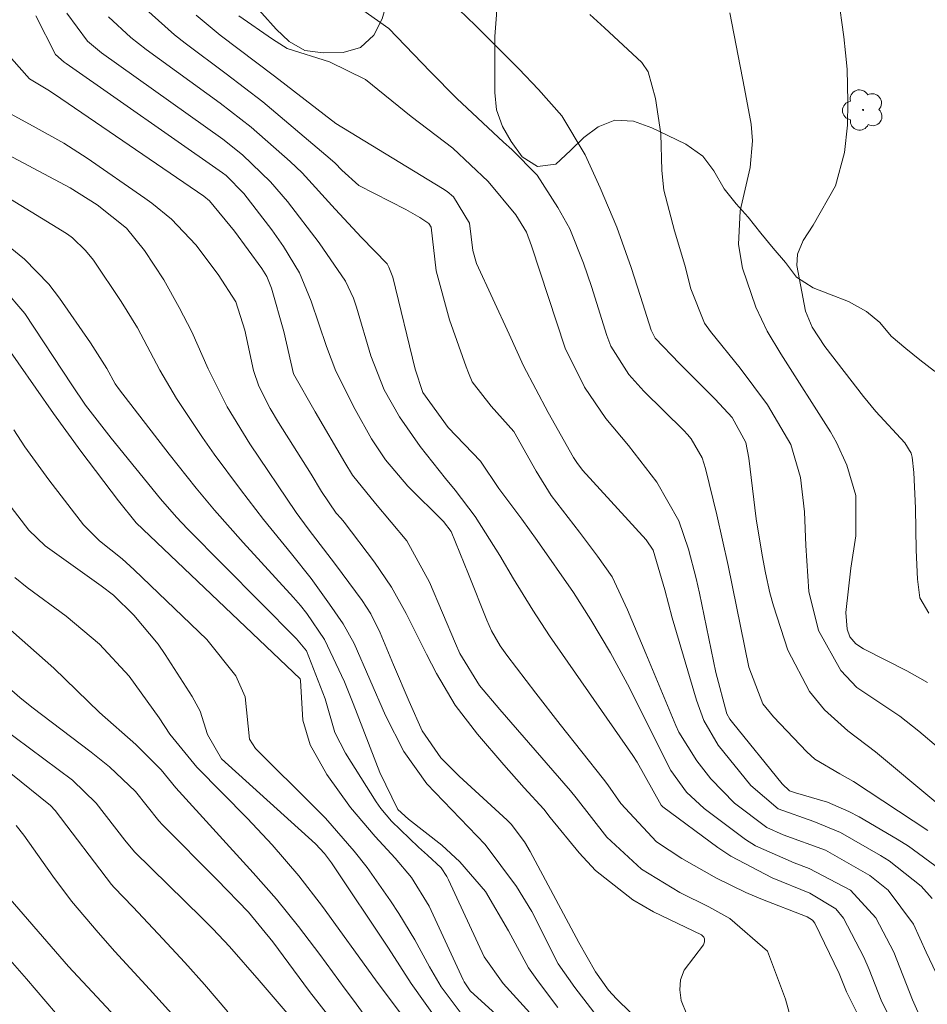
# Model space of a CAD drawing. Units: metres. Extents: x 287942 to 288457, y 1662155 to 1662720.
# Drawn here: x 288342 to 288394, y 1662233 to 1662289 of the extents above; entities that cross this region are included whole.
import ezdxf

# ---------------------------------------------------------------- set-up
doc = ezdxf.new("R2010")
doc.units = ezdxf.units.M
doc.header["$MEASUREMENT"] = 0
for name, color, linetype, lineweight, true_color in [('Arvores_Isoladas', 7, 'Continuous', 18, 0x00ff33), ('Curvas_Intermediarias', 7, 'Continuous', 9, 0x783c14), ('Curvas_Mestras', 7, 'Continuous', 20, 0x783c14), ('Vegetacao', 7, 'Orla8', 9, 0x00ff33)]:
    doc.layers.add(name, color=color, linetype=linetype, lineweight=lineweight, true_color=true_color)
doc.styles.get("Standard").update_dxf_attribs({"font": 'arial.ttf'})
doc.linetypes.add('Orla8', pattern='A,6,-0.5,["V",Standard,S=1,R=0,X=-0.5,Y=-1],-0.5,6,-0.5,["V",Standard,S=1,R=0,X=-0.5,Y=-1],-0.5', length=14)

# ---------------------------------------------------------------- blocks, each defined once
blk = doc.blocks.new('Arvore')
at = {"layer": 'Arvores_Isoladas'}
blk.add_lwpolyline([(-0.718, 0.493, 0.872324), (-0.722, -0.551, 0.862983), (0.284, -0.827, 0.900105), (0.89, 0.029, 0.863155), (0.262, 0.861, 0.882486)], format="xyb", close=True, dxfattribs=at)
blk.add_circle((0, 0), 0.0286, dxfattribs=at)

msp = doc.modelspace()

# ---------------------------------------------------------------- linework, layer by layer
at = {"layer": 'Curvas_Intermediarias', "flags": 128}
for points, elevation in [([(288393.672, 1662255.406), (288393.175, 1662256.287), (288393.031, 1662257.346), (288392.967, 1662258.978), (288392.915, 1662261.362), (288392.836, 1662263.398), (288392.738, 1662264.272), (288392.674, 1662264.491), (288392.309, 1662265.082), (288390.668, 1662266.858), (288389.975, 1662267.702), (288387.773, 1662270.549), (288387.053, 1662271.646), (288386.688, 1662272.551), (288386.181, 1662275.145), (288386.217, 1662275.784), (288386.549, 1662276.571), (288387.118, 1662277.43), (288388.375, 1662279.66), (288388.883, 1662281.559), (288389.055, 1662283.119), (288389.082, 1662284.445), (288389.034, 1662286.293), (288388.954, 1662287.214), (288388.848, 1662288.133), (288388.525, 1662290.455)], 206), ([(288394.823, 1662233.428), (288393.522, 1662236.173), (288392.804, 1662237.753), (288391.375, 1662239.68), (288390.326, 1662240.51), (288387.816, 1662241.952), (288385.409, 1662242.82), (288384.485, 1662243.249), (288382.654, 1662244.631), (288381.306, 1662246.012), (288380.504, 1662247.024), (288379.496, 1662248.655), (288379.32, 1662249.035), (288377.624, 1662253.128), (288376.573, 1662255.605), (288375.701, 1662257.47), (288374.882, 1662258.651), (288373.856, 1662260.015), (288372.251, 1662262.091), (288371.395, 1662263.48), (288370.134, 1662265.718), (288368.831, 1662267.16), (288367.764, 1662268.546), (288367.545, 1662269.046), (288367.418, 1662269.389), (288366.47, 1662272.059), (288365.715, 1662274.837), (288365.436, 1662277.318), (288365.3, 1662277.53), (288364.797, 1662277.872), (288364.001, 1662278.328), (288361.326, 1662279.684), (288360.366, 1662280.554), (288359.981, 1662280.952), (288359.707, 1662281.199), (288355.879, 1662284.437), (288353.801, 1662286.021), (288351.47, 1662287.77), (288350.865, 1662288.244), (288349.049, 1662289.87)], 199), ([(288393.627, 1662243.067), (288389.405, 1662245.846), (288388.629, 1662246.284), (288387.2, 1662247.129), (288386.752, 1662247.538), (288384.856, 1662249.521), (288384.258, 1662250.265), (288383.472, 1662252.336), (288382.294, 1662258.121), (288381.637, 1662260.999), (288381.007, 1662263.623), (288380.815, 1662264.224), (288380.185, 1662265.315), (288379.982, 1662265.556), (288379.765, 1662265.787), (288377.504, 1662268.007), (288376.657, 1662268.954), (288375.633, 1662270.565), (288375.409, 1662271.167), (288374.524, 1662273.955), (288374.078, 1662275.283), (288373.307, 1662277.23), (288372.626, 1662278.447), (288371.454, 1662280.265), (288370.009, 1662281.724), (288369.533, 1662282.151), (288366.886, 1662284.634), (288365.379, 1662286.163), (288363.04, 1662288.603), (288361.243, 1662289.867)], 202), ([(288394.073, 1662244.675), (288390.646, 1662247.544), (288389.081, 1662248.738), (288387.755, 1662249.919), (288386.911, 1662250.966), (288385.675, 1662253.317), (288384.859, 1662255.835), (288384.65, 1662256.557), (288384.41, 1662257.691), (288384.227, 1662258.707), (288383.887, 1662260.762), (288383.458, 1662264.205), (288383.292, 1662265.092), (288382.514, 1662266.509), (288381.543, 1662267.559), (288379.52, 1662269.587), (288378.147, 1662271.012), (288377.911, 1662271.472), (288377.319, 1662273.384), (288376.783, 1662275.035), (288375.97, 1662277.319), (288375.029, 1662279.554), (288374.17, 1662281.43), (288372.848, 1662283.648), (288371.524, 1662285.136), (288370.411, 1662286.309), (288367.941, 1662288.769), (288366.523, 1662290.137)], 203), ([(288390.156, 1662231.599), (288388.998, 1662233.921), (288388.589, 1662234.951), (288387.209, 1662237.815), (288387.073, 1662237.985), (288386.769, 1662238.174), (288384.145, 1662239.202), (288383.291, 1662239.558), (288381.625, 1662240.36), (288379.661, 1662241.481), (288378.224, 1662242.427), (288376.19, 1662244.612), (288375.466, 1662245.657), (288375.211, 1662245.996), (288372.749, 1662249.094), (288371.37, 1662250.866), (288369.728, 1662253.026), (288369.353, 1662253.561), (288368.867, 1662254.413), (288368.591, 1662255.005), (288367.552, 1662257.622), (288366.566, 1662260.055), (288366.126, 1662260.619), (288364.101, 1662262.611), (288362.842, 1662264.11), (288362.043, 1662265.299), (288361.117, 1662266.975), (288360.029, 1662269.141), (288359.492, 1662270.556), (288358.631, 1662273.123), (288357.953, 1662274.725), (288357.06, 1662276.222), (288356.382, 1662277.167), (288354.794, 1662279.235), (288353.803, 1662280.257), (288353.6, 1662280.409), (288344.711, 1662286.605), (288344.604, 1662286.682), (288344.119, 1662287.119), (288343.004, 1662289.319)], 196), ([(288391.747, 1662231.875), (288390.969, 1662233.447), (288390.289, 1662235.188), (288389.995, 1662235.885), (288388.842, 1662238.093), (288388.397, 1662238.634), (288386.927, 1662239.52), (288384.785, 1662240.378), (288382.444, 1662241.613), (288381.712, 1662242.111), (288378.59, 1662244.411), (288378.488, 1662244.511), (288377.123, 1662246.951), (288376.877, 1662247.327), (288372.144, 1662254.131), (288371.198, 1662255.582), (288370.107, 1662257.362), (288369.335, 1662258.686), (288367.927, 1662260.89), (288366.801, 1662262.391), (288366.249, 1662263.052), (288364.802, 1662264.874), (288363.634, 1662266.56), (288362.765, 1662268.09), (288362.002, 1662270.017), (288361.189, 1662272.787), (288361.022, 1662273.288), (288360.579, 1662274.247), (288359.082, 1662276.426), (288357.285, 1662278.787), (288356.308, 1662279.903), (288354.726, 1662281.436), (288353.619, 1662282.313), (288346.73, 1662287.216), (288345.93, 1662287.885), (288344.765, 1662289.467)], 197), ([(288393.211, 1662232.439), (288392.754, 1662233.465), (288391.693, 1662236.171), (288390.679, 1662238.118), (288389.228, 1662239.68), (288386.891, 1662240.925), (288386.036, 1662241.232), (288383.842, 1662242.203), (288383.271, 1662242.557), (288380.92, 1662244.313), (288379.931, 1662245.244), (288379.042, 1662246.487), (288378.229, 1662248.085), (288376.69, 1662251.18), (288375.608, 1662253.166), (288374.504, 1662255.036), (288373.518, 1662256.58), (288371.442, 1662259.543), (288370.581, 1662260.743), (288369.282, 1662262.481), (288368.24, 1662264.036), (288366.393, 1662265.941), (288364.957, 1662267.935), (288364.525, 1662269.261), (288363.255, 1662274.492), (288363.04, 1662275.059), (288362.943, 1662275.236), (288361.476, 1662276.733), (288359.99, 1662278.339), (288358.104, 1662280.414), (288357.425, 1662281.056), (288355.226, 1662283.003), (288353.451, 1662284.351), (288349.267, 1662287.399), (288348.383, 1662288.089), (288347.123, 1662289.264)], 198), ([(288394.298, 1662240.874), (288392.515, 1662242.183), (288391.888, 1662242.573), (288389.728, 1662243.846), (288389.141, 1662244.161), (288387.919, 1662244.68), (288386.114, 1662245.208), (288385.765, 1662245.33), (288385.347, 1662245.718), (288382.529, 1662249.206), (288382.391, 1662249.395), (288382.219, 1662249.701), (288381.583, 1662252.05), (288380.663, 1662256.551), (288380.479, 1662257.385), (288380.044, 1662259.034), (288379.49, 1662260.643), (288378.246, 1662262.848), (288376.63, 1662264.921), (288375.344, 1662266.461), (288374.133, 1662268.233), (288373.037, 1662270.454), (288371.123, 1662276.258), (288370.845, 1662277.03), (288370.24, 1662278.027), (288368.667, 1662279.905), (288366.662, 1662281.813), (288364.306, 1662283.612), (288361.706, 1662285.698), (288359.659, 1662286.701), (288357.257, 1662287.462), (288356.422, 1662287.985), (288354.517, 1662289.312)], 201), ([(288395.352, 1662246.818), (288393.116, 1662248.708), (288392.038, 1662249.571), (288389.597, 1662251.198), (288388.68, 1662252.157), (288387.417, 1662254.422), (288386.862, 1662256.649), (288386.694, 1662259.247), (288386.626, 1662261.16), (288386.397, 1662263.114), (288385.838, 1662264.993), (288384.529, 1662267.23), (288382.978, 1662269.322), (288381.286, 1662271.394), (288380.94, 1662271.868), (288380.17, 1662273.814), (288379.821, 1662275.173), (288379.248, 1662277.108), (288378.642, 1662279.424), (288378.531, 1662280.529), (288378.465, 1662282.618), (288378.174, 1662284.626), (288377.74, 1662286.133), (288377.382, 1662286.674), (288375.273, 1662288.633), (288374.44, 1662289.385)], 204), ([(288380.271, 1662231.834), (288379.624, 1662233.42), (288379.545, 1662234.023), (288379.58, 1662234.602), (288379.787, 1662235.144), (288380.889, 1662236.579), (288380.945, 1662236.748), (288380.944, 1662236.918), (288380.914, 1662237.019), (288380.77, 1662237.148), (288378.058, 1662238.464), (288376.874, 1662239.14), (288374.758, 1662240.811), (288373.826, 1662241.806), (288372.18, 1662243.808), (288371.827, 1662244.276), (288370.71, 1662245.502), (288369.558, 1662246.809), (288368.066, 1662248.542), (288366.801, 1662250.196), (288365.735, 1662251.983), (288365.17, 1662253.076), (288364.013, 1662255.387), (288363.185, 1662256.891), (288362.215, 1662258.308), (288360.501, 1662260.57), (288360.333, 1662260.779), (288360.046, 1662261.094), (288359.213, 1662262.32), (288358.617, 1662263.307), (288356.77, 1662266.23), (288356.289, 1662267.037), (288355.658, 1662268.295), (288355.352, 1662269.177), (288354.849, 1662271.473), (288354.344, 1662273.075), (288353.344, 1662274.632), (288352.082, 1662276.314), (288350.696, 1662277.771), (288349.582, 1662278.685), (288349.192, 1662278.966), (288345.901, 1662281.24), (288344.587, 1662282.091), (288342.845, 1662283.063), (288341.342, 1662283.868)], 194), ([(288380.657, 1662228.916), (288375.944, 1662233.518), (288375.494, 1662234.006), (288374.759, 1662235.05), (288373.818, 1662236.713), (288371.055, 1662241.888), (288370.735, 1662242.433), (288369.97, 1662243.439), (288369.751, 1662243.667), (288367.03, 1662246.164), (288365.977, 1662247.199), (288364.918, 1662248.732), (288364.176, 1662250.405), (288363.294, 1662252.485), (288362.547, 1662254.295), (288362.014, 1662255.371), (288361.524, 1662256.125), (288360.009, 1662258.167), (288358.445, 1662260.203), (288357.781, 1662261.126), (288355.134, 1662265.031), (288353.864, 1662267.128), (288352.781, 1662269.271), (288351.844, 1662271.384), (288351.14, 1662272.753), (288350.254, 1662274.338), (288349.155, 1662275.992), (288348.139, 1662277.266), (288346.487, 1662278.593), (288344.95, 1662279.548), (288341.398, 1662281.45)], 193), ([(288375.176, 1662232.103), (288373.587, 1662234.165), (288372.648, 1662235.504), (288371.149, 1662238.47), (288370.279, 1662239.901), (288368.507, 1662242.274), (288365.195, 1662245.713), (288363.885, 1662247.566), (288362.846, 1662249.603), (288361.067, 1662253.682), (288360.435, 1662254.811), (288359.664, 1662255.927), (288358.618, 1662257.376), (288357.511, 1662258.778), (288355.926, 1662260.733), (288354.604, 1662262.431), (288353.127, 1662264.429), (288352.465, 1662265.379), (288350.976, 1662267.603), (288350.041, 1662269.211), (288348.766, 1662271.598), (288347.835, 1662273.109), (288346.263, 1662275.455), (288345.824, 1662275.997), (288345.07, 1662276.72), (288344.79, 1662276.925), (288344.498, 1662277.117), (288340.946, 1662279.266)], 192), ([(288372.629, 1662233.032), (288371.52, 1662234.482), (288370.95, 1662235.274), (288369.831, 1662237.374), (288368.516, 1662239.609), (288367.052, 1662241.3), (288366.042, 1662242.247), (288364.14, 1662243.711), (288363.535, 1662244.267), (288362.516, 1662246.37), (288360.999, 1662250.29), (288360.506, 1662251.514), (288359.373, 1662253.922), (288358.384, 1662255.391), (288358.011, 1662255.849), (288357.623, 1662256.294), (288354.763, 1662259.415), (288353.136, 1662261.255), (288352.087, 1662262.511), (288350.558, 1662264.433), (288347.744, 1662268.081), (288347.506, 1662268.437), (288347.02, 1662269.295), (288346.104, 1662270.758), (288344.334, 1662273.293), (288343.726, 1662274.078), (288342.353, 1662275.496), (288341.539, 1662276.165)], 191), ([(288369.546, 1662232.254), (288367.643, 1662233.97), (288367.309, 1662234.476), (288367.251, 1662234.587), (288365.312, 1662238.786), (288364.32, 1662240.412), (288363.394, 1662241.509), (288362.249, 1662242.735), (288360.851, 1662244.375), (288359.504, 1662246.261), (288358.557, 1662247.937), (288358.149, 1662249.342), (288358.027, 1662251.591), (288357.998, 1662251.679), (288348.69, 1662260.54), (288347.696, 1662261.796), (288345.557, 1662264.612), (288344.002, 1662266.746), (288340.988, 1662271.056)], 189), ([(288367.299, 1662232.467), (288366, 1662234.197), (288365.345, 1662235.339), (288364.515, 1662236.874), (288363.606, 1662238.364), (288363.118, 1662239.09), (288361.795, 1662240.974), (288361.066, 1662241.907), (288359.428, 1662243.779), (288358.835, 1662244.386), (288355.456, 1662247.723), (288355.123, 1662248.251), (288354.885, 1662250.664), (288354.344, 1662251.845), (288352.701, 1662253.908), (288348.57, 1662257.871), (288347.895, 1662258.487), (288346.619, 1662259.52), (288345.693, 1662260.423), (288343.726, 1662262.985), (288342.379, 1662264.857), (288341.739, 1662265.816)], 188), ([(288365.892, 1662232.162), (288364.299, 1662234.382), (288363.018, 1662236.386), (288359.774, 1662241.235), (288359.374, 1662241.774), (288358.86, 1662242.312), (288353.527, 1662247.136), (288352.746, 1662248.514), (288352.318, 1662249.854), (288351.878, 1662250.674), (288350.346, 1662253.061), (288349.939, 1662253.655), (288348.556, 1662255.304), (288347.405, 1662256.438), (288346.709, 1662256.966), (288343.526, 1662259.226), (288342.606, 1662260.126), (288340.081, 1662263.374)], 187), ([(288364.751, 1662231.294), (288362.27, 1662234.605), (288359.259, 1662238.766), (288357.93, 1662240.499), (288356.417, 1662242.254), (288355.016, 1662243.752), (288352.141, 1662246.676), (288350.602, 1662248.534), (288349.999, 1662249.46), (288348.302, 1662251.842), (288346.61, 1662253.655), (288344.711, 1662255.247), (288342.501, 1662256.875), (288341.813, 1662257.427)], 186), ([(288359.682, 1662232.46), (288359.068, 1662233.228), (288358.526, 1662233.942), (288356.451, 1662236.746), (288355.074, 1662238.44), (288353.278, 1662240.299), (288350.186, 1662243.399), (288349.975, 1662243.62), (288348.651, 1662245.294), (288347.184, 1662246.692), (288346.129, 1662247.521), (288342.769, 1662250.081), (288342.096, 1662250.625), (288340.566, 1662251.932)], 184), ([(288358.057, 1662231.786), (288355.676, 1662234.564), (288353.989, 1662236.484), (288353.039, 1662237.487), (288352.412, 1662238.115), (288348.601, 1662241.853), (288348.049, 1662242.516), (288346.417, 1662244.63), (288345.079, 1662245.927), (288341.008, 1662248.96)], 183), ([(288353.9, 1662232.783), (288352.569, 1662234.329), (288351.453, 1662235.571), (288349.938, 1662237.203), (288348.505, 1662238.733), (288347.443, 1662239.831), (288347.283, 1662240.016), (288344.089, 1662244.215), (288343.82, 1662244.493), (288341.582, 1662246.317)], 182), ([(288379.556, 1662204.4), (288377.825, 1662205.642), (288376.011, 1662207.132), (288374.406, 1662208.845), (288373.096, 1662210.438), (288371.929, 1662211.681), (288369.82, 1662213.063), (288368.44, 1662214.333), (288365.996, 1662217.111), (288365.622, 1662217.531), (288365.36, 1662217.799), (288362.366, 1662220.737), (288359.892, 1662223.082), (288355.527, 1662227.293), (288353.784, 1662229.08), (288350.883, 1662232.473), (288349.455, 1662234.067), (288347.483, 1662236.211), (288346.528, 1662237.275), (288345.015, 1662239.066), (288343.959, 1662240.472), (288342.312, 1662242.799), (288341.883, 1662243.361)], 181), ([(288374.126, 1662204.144), (288372.408, 1662205.006), (288370.447, 1662206.805), (288368.039, 1662209.485), (288367.603, 1662209.993), (288367.191, 1662210.52), (288364.157, 1662214.582), (288362.909, 1662216.017), (288361.139, 1662217.706), (288357.132, 1662221.414), (288356.19, 1662222.256), (288354.477, 1662223.668), (288347.871, 1662228.578), (288347.382, 1662228.988), (288345.761, 1662230.8), (288342.467, 1662234.658), (288339.402, 1662238.133)], 179)]:
    msp.add_lwpolyline(points, dxfattribs=dict(at, elevation=elevation))
at = {"layer": 'Curvas_Mestras', "flags": 128}
for points, elevation in [([(288393.87, 1662239.218), (288393.236, 1662239.914), (288391.424, 1662241.346), (288390.926, 1662241.659), (288388.671, 1662242.965), (288387.153, 1662243.576), (288385.128, 1662244.294), (288383.576, 1662245.628), (288381.725, 1662247.923), (288380.918, 1662249.325), (288380.494, 1662250.463), (288379.12, 1662255.153), (288378.696, 1662256.731), (288378.038, 1662258.981), (288377.632, 1662259.564), (288374.017, 1662263.534), (288373.699, 1662263.956), (288373.509, 1662264.252), (288372.079, 1662266.807), (288370.683, 1662269.457), (288369.866, 1662271.25), (288367.998, 1662275.252), (288367.806, 1662276.001), (288367.6, 1662277.545), (288366.707, 1662279.035), (288366.343, 1662279.342), (288366.078, 1662279.519), (288360.027, 1662283.205), (288356.546, 1662285.895), (288353.461, 1662288.217), (288352.095, 1662289.348)], 200), ([(288393.607, 1662251.481), (288392.423, 1662252.139), (288389.973, 1662253.382), (288389.534, 1662253.67), (288389.194, 1662254.06), (288389.037, 1662254.505), (288388.974, 1662255.455), (288389.258, 1662257.97), (288389.527, 1662259.797), (288389.543, 1662262.081), (288389.027, 1662263.809), (288388.446, 1662265.097), (288388.092, 1662265.712), (288385.286, 1662270.133), (288384.498, 1662271.424), (288383.852, 1662272.784), (288383.107, 1662274.988), (288382.878, 1662276.345), (288382.975, 1662278.248), (288383.531, 1662280.717), (288383.679, 1662282.22), (288383.59, 1662283.175), (288383.223, 1662285.193), (288382.376, 1662289.493)], 205), ([(288385.898, 1662232.193), (288385.543, 1662233.498), (288384.53, 1662236.218), (288382.389, 1662238.084), (288381.185, 1662238.734), (288379.554, 1662239.553), (288377.362, 1662240.88), (288375.397, 1662242.698), (288373.662, 1662244.929), (288373.341, 1662245.322), (288369.335, 1662249.941), (288368.185, 1662251.311), (288367.061, 1662253.123), (288366.808, 1662253.694), (288365.348, 1662257.163), (288364.044, 1662259.516), (288362.276, 1662261.627), (288360.967, 1662263.243), (288360.526, 1662263.963), (288358.846, 1662266.84), (288357.623, 1662268.993), (288357.067, 1662271.401), (288356.372, 1662273.861), (288356.107, 1662274.517), (288355.832, 1662274.972), (288354.263, 1662277.095), (288352.857, 1662278.825), (288352.523, 1662279.088), (288344.064, 1662284.878), (288343.684, 1662285.124), (288342.635, 1662285.735), (288341.187, 1662287.392)], 195), ([(288371.228, 1662232.507), (288369.512, 1662234.387), (288368.442, 1662235.906), (288366.421, 1662240.279), (288366.332, 1662240.456), (288366.009, 1662240.951), (288365.228, 1662241.678), (288364.72, 1662242.123), (288363.173, 1662243.607), (288362.582, 1662244.322), (288362.318, 1662244.705), (288360.571, 1662247.465), (288359.971, 1662248.642), (288359.427, 1662250.542), (288358.36, 1662253.27), (288357.79, 1662253.949), (288351.605, 1662260.195), (288350.976, 1662260.866), (288350.065, 1662261.904), (288347.272, 1662265.342), (288345.814, 1662267.22), (288345.034, 1662268.376), (288342.366, 1662272.421), (288341.146, 1662273.85)], 190), ([(288361.635, 1662232.606), (288361.029, 1662233.449), (288360.554, 1662234.066), (288359.108, 1662236.027), (288357.899, 1662237.618), (288356.65, 1662239.175), (288355.334, 1662240.676), (288350.934, 1662245.492), (288350.115, 1662246.522), (288348.671, 1662247.962), (288346.606, 1662249.766), (288344.017, 1662252.296), (288340.728, 1662255.182)], 185), ([(288374.952, 1662204.855), (288374.732, 1662205.035), (288372.159, 1662208.127), (288371.119, 1662209.327), (288370.034, 1662210.485), (288369.106, 1662211.243), (288368.392, 1662211.957), (288364.701, 1662216.574), (288364.087, 1662217.168), (288356.853, 1662223.765), (288354.704, 1662225.644), (288351.762, 1662228.08), (288351.059, 1662228.692), (288349.188, 1662230.646), (288348.068, 1662231.904), (288344.852, 1662235.356), (288340.788, 1662240.036)], 180)]:
    msp.add_lwpolyline(points, dxfattribs=dict(at, elevation=elevation))
at = {"layer": 'Vegetacao', "flags": 128}
msp.add_lwpolyline([(287958.267, 1662522.721), (287958.955, 1662522.44), (287960.101, 1662522.047), (287961.094, 1662521.768), (287962.176, 1662521.452), (287963.182, 1662521.084), (287964.124, 1662520.691), (287965.028, 1662520.247), (287966.034, 1662519.739), (287967.066, 1662519.321), (287968.021, 1662519.004), (287969.077, 1662518.713), (287970.07, 1662518.409), (287971.051, 1662518.029), (287972.006, 1662517.534), (287972.906, 1662516.996), (287973.776, 1662516.366), (287974.631, 1662515.667), (287975.416, 1662514.982), (287976.187, 1662514.227), (287976.888, 1662513.458), (287977.617, 1662512.676), (287978.263, 1662511.837), (287979.058, 1662511.011), (287979.768, 1662510.477), (287980.608, 1662509.918), (287981.463, 1662509.402), (287982.332, 1662508.871), (287983.158, 1662508.34), (287984.027, 1662507.796), (287984.84, 1662507.097), (287985.547, 1662506.261), (287986.13, 1662505.419), (287986.607, 1662504.692), (287987.224, 1662503.965), (287987.869, 1662503.182), (287988.486, 1662502.371), (287989.145, 1662501.63), (287989.888, 1662500.875), (287990.616, 1662500.267), (287991.304, 1662499.547), (287991.921, 1662498.75), (287992.552, 1662497.939), (287992.77, 1662497.025), (287992.499, 1662496.077), (287991.814, 1662495.208), (287991.214, 1662494.41), (287990.809, 1662493.471), (287990.614, 1662492.463), (287990.84, 1662491.567), (287991.456, 1662491.092), (287992.273, 1662490.864), (287993.095, 1662490.675), (287994.005, 1662490.312), (287995, 1662489.88), (287995.938, 1662489.489), (287996.814, 1662488.935), (287997.578, 1662488.288), (287998.251, 1662487.533), (287998.939, 1662486.687), (287999.583, 1662485.981), (288000.633, 1662485.66), (288001.655, 1662485.536), (288002.622, 1662485.201), (288003.392, 1662484.572), (288003.534, 1662483.593), (288002.975, 1662482.738), (288002.286, 1662482.059), (288001.689, 1662481.364), (288001.159, 1662480.286), (288000.769, 1662479.309), (288000.334, 1662478.315), (287999.988, 1662477.176), (287999.807, 1662476.112), (287999.613, 1662475.034), (287999.362, 1662473.9), (287998.986, 1662472.807), (287998.692, 1662471.871), (287998.443, 1662471.099), (287997.926, 1662470.23), (287997.213, 1662469.571), (287996.43, 1662468.926), (287995.549, 1662468.323), (287994.71, 1662467.762), (287993.675, 1662467.438), (287992.667, 1662467.115), (287991.637, 1662466.958), (287990.568, 1662466.804), (287989.364, 1662466.802), (287988.16, 1662466.8), (287987.124, 1662466.799), (287986.004, 1662466.825), (287985.052, 1662467.146), (287984.113, 1662467.83), (287983.107, 1662468.475), (287982.311, 1662468.899), (287981.325, 1662469.226), (287980.233, 1662469.546), (287979.225, 1662469.712), (287978.269, 1662469.607), (287977.265, 1662469.318), (287976.328, 1662468.826), (287975.62, 1662468.164), (287974.833, 1662467.368), (287974.176, 1662466.5), (287973.519, 1662465.701), (287972.988, 1662464.86), (287972.57, 1662463.949), (287972.404, 1662462.717), (287972.405, 1662461.654), (287972.421, 1662460.646), (287972.73, 1662459.652), (287973.277, 1662458.813), (287974.16, 1662458.324), (287975.015, 1662458.279), (287975.951, 1662458.733), (287976.832, 1662459.308), (287977.84, 1662459.394), (287978.695, 1662458.793), (287979.2, 1662457.926), (287979.831, 1662457.157), (287980.532, 1662456.416), (287981.415, 1662455.829), (287982.378, 1662455.259), (287983.264, 1662454.796), (287984.268, 1662454.21), (287985.169, 1662453.651), (287986.01, 1662453.022), (287987.004, 1662452.772), (287988.026, 1662452.899), (287988.599, 1662453.768), (287988.639, 1662454.79), (287988.386, 1662455.853), (287988.174, 1662456.847), (287988.089, 1662457.911), (287988.087, 1662458.919), (287988.086, 1662459.926), (287988.084, 1662460.934), (287988.548, 1662461.782), (287989.384, 1662462.196), (287990.406, 1662462.212), (287991.414, 1662462.101), (287992.035, 1662461.395), (287992.243, 1662460.366), (287992.3, 1662459.303), (287992.274, 1662458.155), (287992.289, 1662457.175), (287992.515, 1662456.195), (287992.95, 1662455.244), (287993.735, 1662454.573), (287994.618, 1662454.085), (287995.514, 1662453.568), (287996.076, 1662452.631), (287996.119, 1662451.427), (287996.121, 1662450.349), (287996.122, 1662449.327), (287996.124, 1662448.221), (287996.126, 1662447.13), (287996.127, 1662445.912), (287996.129, 1662444.904), (287996.13, 1662443.924), (287996.09, 1662442.916), (287995.993, 1662441.852), (287995.981, 1662440.858), (287996.01, 1662439.822), (287996.767, 1662438.997), (287997.762, 1662438.719), (287998.77, 1662438.51), (287999.806, 1662438.33), (288000.926, 1662438.276), (288002.018, 1662438.277), (288003.082, 1662438.279), (288004.132, 1662438.28), (288005.167, 1662438.296), (288006.189, 1662438.311), (288007.225, 1662438.299), (288008.099, 1662437.89), (288008.543, 1662436.943), (288008.559, 1662435.879), (288008.56, 1662434.717), (288008.562, 1662433.653), (288008.717, 1662432.618), (288009.254, 1662431.689), (288009.868, 1662430.785), (288010.471, 1662429.96), (288011.018, 1662428.953), (288011.534, 1662428.086), (288011.665, 1662427.05), (288011.359, 1662426.042), (288010.915, 1662425.072), (288010.443, 1662423.952), (288010.061, 1662423.017), (288009.786, 1662422.021), (288009.616, 1662421.014), (288009.618, 1662419.992), (288009.675, 1662419.04), (288009.83, 1662418.145), (288010.069, 1662417.305), (288010.491, 1662416.326), (288010.856, 1662415.375), (288011.501, 1662414.606), (288012.16, 1662413.865), (288012.805, 1662413.096), (288013.436, 1662412.257), (288014.067, 1662411.488), (288014.601, 1662410.607), (288015.022, 1662409.669), (288015.359, 1662408.662), (288015.627, 1662407.598), (288015.88, 1662406.549), (288016.036, 1662405.555), (288016.051, 1662404.561), (288016.039, 1662403.568), (288015.9, 1662402.503), (288015.566, 1662401.523), (288015.175, 1662400.529), (288014.808, 1662399.687), (288014.352, 1662398.694), (288013.961, 1662397.699), (288013.543, 1662396.705), (288013.346, 1662395.613), (288013.406, 1662394.675), (288013.883, 1662393.737), (288014.563, 1662393.166), (288015.62, 1662392.844), (288016.642, 1662392.944), (288017.72, 1662393.141), (288018.811, 1662393.367), (288019.861, 1662393.466), (288020.841, 1662393.552), (288022.03, 1662393.763), (288023.023, 1662394.283), (288023.806, 1662394.984), (288024.099, 1662396.02), (288024.181, 1662397.042), (288024.194, 1662398.092), (288024.206, 1662399.1), (288024.261, 1662400.122), (288024.273, 1662401.13), (288024.286, 1662402.264), (288024.438, 1662403.314), (288024.619, 1662404.308), (288025.076, 1662405.305), (288025.764, 1662405.751), (288026.8, 1662405.753), (288027.808, 1662405.502), (288028.579, 1662404.846), (288029.155, 1662404.007), (288029.45, 1662403.069), (288029.325, 1662402.005), (288029.033, 1662401.011), (288028.745, 1662400.034), (288028.504, 1662398.868), (288028.52, 1662397.832), (288028.605, 1662396.825), (288028.894, 1662395.832), (288029.532, 1662395.034), (288030.554, 1662394.602), (288031.688, 1662394.337), (288032.726, 1662394.383), (288033.732, 1662394.452), (288034.697, 1662394.692), (288035.733, 1662394.903), (288036.811, 1662394.989), (288037.673, 1662394.704), (288038.366, 1662394.081), (288039.165, 1662393.494), (288040.075, 1662393.034), (288041.111, 1662392.797), (288042.147, 1662392.799), (288043.197, 1662392.814), (288044.219, 1662392.956), (288045.089, 1662393.602), (288045.845, 1662394.358), (288046.469, 1662395.129), (288047.238, 1662395.816), (288048.153, 1662396.379), (288048.847, 1662396.77), (288049.644, 1662397.205), (288050.333, 1662397.618), (288051.043, 1662397.977), (288051.896, 1662398.286), (288052.974, 1662398.316), (288053.955, 1662398.102), (288055.075, 1662397.843), (288056.111, 1662397.662), (288057.231, 1662397.622), (288057.987, 1662397.581), (288058.826, 1662397.638), (288059.792, 1662397.92), (288060.576, 1662398.424), (288061.26, 1662399.21), (288061.847, 1662400.05), (288062.699, 1662400.906), (288063.58, 1662401.495), (288064.446, 1662401.761), (288065.209, 1662401.938), (288066.021, 1662402.205), (288066.944, 1662402.487), (288067.91, 1662402.698), (288068.917, 1662402.91), (288069.953, 1662403.121), (288070.918, 1662403.43), (288071.869, 1662403.88), (288072.779, 1662404.385), (288073.618, 1662404.918), (288074.616, 1662405.309), (288075.625, 1662405.578), (288076.584, 1662405.65), (288077.592, 1662405.75), (288078.572, 1662405.821), (288079.734, 1662405.823), (288080.826, 1662405.825), (288081.945, 1662405.896), (288082.967, 1662406.15), (288083.974, 1662406.473), (288084.996, 1662406.656), (288086.018, 1662406.7), (288087.011, 1662406.827), (288087.977, 1662407.207), (288088.872, 1662407.67), (288089.725, 1662408.315), (288090.256, 1662409.198), (288090.352, 1662410.262), (288090.35, 1662411.368), (288090.091, 1662412.385), (288089.802, 1662413.243), (288089.227, 1662414.096), (288088.609, 1662414.963), (288087.908, 1662415.76), (288087.123, 1662416.486), (288086.408, 1662417.255), (288085.861, 1662418.108), (288085.202, 1662419.087), (288084.403, 1662419.968), (288083.576, 1662420.695), (288082.763, 1662421.394), (288082.02, 1662422.204), (288081.486, 1662423.058), (288081.079, 1662424.009), (288080.854, 1662424.988), (288080.628, 1662425.982), (288080.263, 1662426.989), (288079.561, 1662428.29), (288078.944, 1662429.241), (288078.369, 1662430.108), (288077.738, 1662430.863), (288077.134, 1662431.702), (288076.236, 1662432.365), (288075.653, 1662433.009), (288075.626, 1662434.194), (288076.08, 1662434.836), (288076.919, 1662435.495), (288077.814, 1662436.029), (288078.877, 1662436.38), (288079.955, 1662436.424), (288080.991, 1662436.425), (288082.013, 1662436.427), (288083.161, 1662436.428), (288084.211, 1662436.332), (288085.219, 1662436.221), (288086.213, 1662436.097), (288087.235, 1662435.972), (288088.327, 1662435.96), (288089.293, 1662435.961), (288090.357, 1662435.977), (288091.462, 1662436.273), (288092.428, 1662436.526), (288093.407, 1662436.681), (288094.401, 1662436.683), (288095.493, 1662436.558), (288096.516, 1662436.21), (288097.496, 1662435.875), (288098.476, 1662435.653), (288099.47, 1662435.654), (288100.492, 1662435.726), (288101.542, 1662435.573), (288102.369, 1662434.945), (288103.033, 1662434.06), (288103.58, 1662432.927), (288104.058, 1662431.892), (288104.535, 1662430.997), (288105.418, 1662430.438), (288106.44, 1662430.552), (288107.377, 1662430.959), (288108.202, 1662431.548), (288108.985, 1662432.361), (288109.824, 1662433.034), (288110.719, 1662433.582), (288111.656, 1662434.129), (288112.523, 1662434.634), (288113.348, 1662435.167), (288114.243, 1662435.645), (288115.195, 1662436.024), (288116.188, 1662436.207), (288117.182, 1662436.209), (288118.288, 1662436.21), (288119.296, 1662436.212), (288120.318, 1662436.213), (288121.41, 1662436.215), (288122.46, 1662436.16), (288123.454, 1662436.036), (288124.392, 1662435.799), (288125.344, 1662435.535), (288126.324, 1662435.2), (288127.249, 1662434.796), (288128.132, 1662434.139), (288128.749, 1662433.328), (288129.268, 1662432.363), (288129.326, 1662431.285), (288129.383, 1662430.263), (288129.447, 1662429.268), (288129.316, 1662428.205), (288128.744, 1662427.197), (288128.077, 1662426.336), (288127.417, 1662425.459), (288126.621, 1662424.642), (288125.879, 1662423.889), (288125.11, 1662423.216), (288124.425, 1662422.431), (288123.659, 1662421.834), (288122.803, 1662421.225), (288121.908, 1662420.593), (288120.943, 1662420.144), (288119.865, 1662419.947), (288118.788, 1662419.945), (288117.71, 1662419.943), (288116.688, 1662419.942), (288115.61, 1662419.842), (288114.617, 1662419.491), (288113.708, 1662418.972), (288113.191, 1662418.033), (288113.109, 1662416.927), (288113.642, 1662415.822), (288114.511, 1662415.165), (288115.604, 1662414.705), (288116.668, 1662414.483), (288117.746, 1662414.386), (288118.824, 1662414.374), (288119.832, 1662414.375), (288120.895, 1662414.335), (288121.764, 1662413.678), (288122.311, 1662412.811), (288122.439, 1662411.621), (288122.441, 1662410.613), (288122.456, 1662409.564), (288122.64, 1662408.472), (288123.369, 1662407.759), (288124.391, 1662407.761), (288125.412, 1662407.762), (288126.476, 1662407.764), (288127.708, 1662407.779), (288129.08, 1662407.739), (288130.242, 1662407.685), (288131.292, 1662407.687), (288132.3, 1662407.394), (288133.086, 1662406.429), (288133.479, 1662405.436), (288133.83, 1662404.345), (288134.28, 1662403.449), (288134.715, 1662402.428), (288135.25, 1662401.346), (288135.824, 1662400.54), (288136.482, 1662399.631), (288137.1, 1662399.044), (288137.689, 1662398.191), (288138.208, 1662397.324), (288138.965, 1662396.597), (288139.89, 1662396.22), (288140.912, 1662396.138), (288142.045, 1662396.139), (288143.137, 1662396.183), (288144.285, 1662396.451), (288145.096, 1662397.04), (288145.668, 1662397.965), (288146.101, 1662398.931), (288146.534, 1662399.884), (288147.078, 1662400.752), (288147.735, 1662401.803), (288148.321, 1662402.868), (288148.964, 1662403.723), (288149.775, 1662404.368), (288150.838, 1662404.579), (288151.86, 1662404.623), (288152.896, 1662404.806), (288153.945, 1662405.13), (288154.967, 1662405.341), (288156.044, 1662405.497), (288157.038, 1662405.778), (288157.947, 1662406.213), (288158.8, 1662406.621), (288159.612, 1662407.084), (288160.395, 1662407.687), (288161.29, 1662408.374), (288162.269, 1662408.851), (288163.234, 1662409.175), (288164.463, 1662409.303), (288165.616, 1662409.352), (288166.749, 1662409.353), (288167.788, 1662409.196), (288168.668, 1662408.992), (288169.662, 1662408.658), (288170.684, 1662408.603), (288171.748, 1662408.605), (288172.84, 1662408.62), (288173.988, 1662408.678), (288174.981, 1662408.805), (288175.961, 1662409.087), (288176.898, 1662409.536), (288177.933, 1662410.013), (288178.913, 1662410.337), (288179.976, 1662410.618), (288180.941, 1662411.04), (288181.962, 1662411.643), (288182.871, 1662412.176), (288183.767, 1662412.612), (288184.788, 1662412.739), (288185.923, 1662412.559), (288186.907, 1662412.209), (288187.799, 1662412.057), (288188.849, 1662412.101), (288189.913, 1662412.103), (288190.907, 1662412.104), (288191.929, 1662412.105), (288193.02, 1662412.107), (288194.028, 1662412.095), (288195.162, 1662411.9), (288196.003, 1662411.579), (288196.731, 1662411.175), (288197.488, 1662410.49), (288198.022, 1662409.581), (288198.345, 1662408.433), (288198.501, 1662407.384), (288198.614, 1662406.222), (288198.686, 1662405.186), (288198.729, 1662404.164), (288198.857, 1662403.031), (288198.985, 1662401.841), (288199.112, 1662400.735), (288199.408, 1662399.728), (288199.661, 1662398.706), (288199.957, 1662397.629), (288200.35, 1662396.649), (288200.978, 1662395.957), (288201.682, 1662395.14), (288202.445, 1662394.405), (288203.336, 1662393.84), (288204.386, 1662393.506), (288205.408, 1662393.451), (288206.486, 1662393.467), (288207.508, 1662393.622), (288208.417, 1662394.001), (288209.242, 1662394.731), (288210.011, 1662395.572), (288210.793, 1662396.287), (288211.618, 1662397.002), (288212.303, 1662397.759), (288212.834, 1662398.655), (288213.28, 1662399.58), (288213.573, 1662400.546), (288213.697, 1662401.666), (288213.71, 1662402.716), (288213.708, 1662403.738), (288213.721, 1662404.774), (288213.929, 1662405.754), (288214.81, 1662406.301), (288215.819, 1662406.107), (288216.561, 1662405.422), (288217.221, 1662404.597), (288217.6, 1662403.604), (288218.021, 1662402.61), (288218.89, 1662401.926), (288219.856, 1662402.109), (288220.723, 1662402.978), (288221.309, 1662403.819), (288221.882, 1662404.646), (288222.525, 1662405.417), (288223.364, 1662406.216), (288224.329, 1662406.525), (288225.365, 1662406.513), (288226.345, 1662406.164), (288227.27, 1662405.648), (288228.222, 1662405.201), (288229.203, 1662404.894), (288230.155, 1662404.434), (288230.954, 1662403.693), (288231.712, 1662402.84), (288232.51, 1662402.114), (288233.337, 1662401.639), (288234.065, 1662401.612), (288234.835, 1662401.627), (288235.772, 1662402.062), (288236.555, 1662402.777), (288237.31, 1662403.52), (288238.261, 1662404.292), (288239.198, 1662404.797), (288240.317, 1662405.009), (288241.297, 1662405.43), (288242.038, 1662406.131), (288242.554, 1662407.112), (288242.917, 1662408.134), (288243.223, 1662409.128), (288243.726, 1662410.039), (288244.593, 1662410.572), (288245.587, 1662410.7), (288246.511, 1662410.631), (288247.435, 1662410.044), (288248.234, 1662409.416), (288249.201, 1662408.815), (288250.083, 1662408.312), (288250.966, 1662407.824), (288251.863, 1662407.237), (288252.606, 1662406.566), (288253.545, 1662405.896), (288254.357, 1662405.365), (288255.337, 1662405.17), (288256.064, 1662405.871), (288256.105, 1662406.921), (288256.075, 1662407.999), (288256.045, 1662409.273), (288256.044, 1662410.379), (288256.042, 1662411.527), (288256.139, 1662412.619), (288256.473, 1662413.683), (288257.059, 1662414.818), (288257.688, 1662415.743), (288258.232, 1662416.639), (288258.763, 1662417.9), (288259.097, 1662418.894), (288259.348, 1662419.903), (288259.262, 1662420.938), (288258.575, 1662421.721), (288257.65, 1662422.294), (288256.656, 1662422.754), (288255.759, 1662423.215), (288254.974, 1662423.83), (288254.273, 1662424.613), (288253.614, 1662425.312), (288252.858, 1662425.87), (288251.863, 1662426.289), (288250.827, 1662426.665), (288249.804, 1662427.084), (288248.796, 1662427.418), (288247.802, 1662427.627), (288246.78, 1662427.779), (288245.73, 1662427.848), (288244.736, 1662427.846), (288243.854, 1662427.845), (288242.944, 1662427.844), (288241.782, 1662427.856), (288240.718, 1662427.995), (288239.595, 1662428.247), (288238.502, 1662428.498), (288237.693, 1662428.858), (288236.74, 1662429.543), (288235.899, 1662430.129), (288235.142, 1662430.926), (288234.483, 1662431.975), (288233.935, 1662432.954), (288233.416, 1662433.877), (288232.869, 1662434.73), (288232.373, 1662435.61), (288231.943, 1662436.507), (288231.689, 1662437.598), (288231.323, 1662438.69), (288230.692, 1662439.613), (288230.075, 1662440.592), (288229.542, 1662441.473), (288228.966, 1662442.354), (288228.265, 1662443.305), (288227.592, 1662444.06), (288226.947, 1662444.941), (288226.428, 1662445.822), (288226.076, 1662446.815), (288226.075, 1662447.879), (288226.255, 1662448.971), (288226.519, 1662450.063), (288226.882, 1662451.044), (288227.371, 1662451.968), (288227.901, 1662452.781), (288228.404, 1662453.566), (288228.907, 1662454.462), (288229.675, 1662455.821), (288230.079, 1662456.76), (288230.33, 1662457.768), (288230.482, 1662458.86), (288230.789, 1662459.771), (288231.278, 1662460.597), (288231.836, 1662461.354), (288232.563, 1662462.279), (288233.178, 1662463.078), (288233.821, 1662463.68), (288234.618, 1662464.158), (288235.555, 1662464.621), (288236.507, 1662464.734), (288237.362, 1662464.274), (288238.145, 1662463.38), (288239.096, 1662463.103), (288240.146, 1662463.105), (288241.224, 1662463.162), (288242.386, 1662463.346), (288243.435, 1662463.417), (288244.443, 1662463.279), (288245.368, 1662462.888), (288246.167, 1662462.161), (288246.451, 1662461.289), (288246.422, 1662460.118), (288246.059, 1662459.082), (288245.781, 1662457.877), (288245.657, 1662456.831), (288245.672, 1662455.809), (288245.688, 1662454.787), (288246.025, 1662453.906), (288246.446, 1662453.053), (288247.021, 1662452.2), (288247.75, 1662451.557), (288248.674, 1662451.222), (288249.808, 1662451.196), (288250.984, 1662451.239), (288252.118, 1662451.493), (288253.153, 1662451.663), (288254.133, 1662451.986), (288255.141, 1662452.001), (288256.135, 1662451.667), (288257.046, 1662451.108), (288258.04, 1662450.62), (288259.049, 1662450.341), (288260.146, 1662449.859), (288261.01, 1662449.378), (288261.935, 1662448.778), (288262.831, 1662448.163), (288263.686, 1662447.506), (288264.303, 1662446.709), (288264.669, 1662445.758), (288264.978, 1662444.806), (288264.882, 1662443.686), (288264.435, 1662442.748), (288263.722, 1662441.949), (288263.15, 1662441.066), (288262.591, 1662440.114), (288262.145, 1662439.105), (288261.768, 1662438.041), (288261.49, 1662437.06), (288261.505, 1662436.01), (288261.703, 1662434.835), (288262.026, 1662433.883), (288262.937, 1662433.423), (288263.902, 1662433.788), (288264.783, 1662434.181), (288265.762, 1662434.771), (288266.517, 1662435.43), (288267.236, 1662436.254), (288267.775, 1662436.943), (288268.404, 1662437.644), (288268.963, 1662438.499), (288269.521, 1662439.452), (288270.206, 1662440.391), (288270.793, 1662441.189), (288271.477, 1662441.988), (288272.302, 1662442.619), (288273.212, 1662442.845), (288274.116, 1662442.752), (288275.215, 1662442.487), (288276.237, 1662442.121), (288277.393, 1662441.903), (288278.345, 1662441.74), (288279.247, 1662441.594), (288280.255, 1662441.301), (288281.352, 1662440.997), (288282.258, 1662440.702), (288283.196, 1662440.325), (288284.177, 1662440.033), (288285.121, 1662439.667), (288286.012, 1662439.224), (288286.769, 1662438.427), (288287.246, 1662437.448), (288287.472, 1662436.412), (288287.655, 1662435.419), (288287.671, 1662434.383), (288287.672, 1662433.333), (288287.674, 1662432.297), (288287.675, 1662431.247), (288287.842, 1662430.217), (288288.741, 1662429.611), (288289.763, 1662429.57), (288290.869, 1662429.684), (288291.989, 1662429.727), (288293.137, 1662429.729), (288294.229, 1662429.731), (288295.161, 1662429.309), (288295.84, 1662428.557), (288296.298, 1662427.773), (288296.809, 1662426.669), (288297.02, 1662425.619), (288297.148, 1662424.486), (288297.219, 1662423.408), (288297.417, 1662422.428), (288297.432, 1662421.42), (288297.434, 1662420.412), (288297.379, 1662419.404), (288296.793, 1662418.382), (288296.08, 1662417.667), (288295.157, 1662416.938), (288294.5, 1662416.237), (288293.703, 1662415.396), (288292.892, 1662414.848), (288292.053, 1662414.315), (288291.242, 1662413.74), (288290.515, 1662412.997), (288290.027, 1662412.059), (288289.734, 1662411.078), (288289.554, 1662410.028), (288289.513, 1662408.922), (288289.515, 1662407.886), (288289.516, 1662406.836), (288289.532, 1662405.773), (288289.785, 1662404.765), (288290.109, 1662403.73), (288290.572, 1662402.834), (288291.427, 1662401.982), (288292.268, 1662401.297), (288293.053, 1662400.486), (288293.363, 1662399.507), (288293.14, 1662398.471), (288292.539, 1662397.602), (288291.728, 1662396.971), (288290.735, 1662396.591), (288289.475, 1662396.562), (288288.467, 1662396.56), (288287.473, 1662396.769), (288286.479, 1662397.201), (288285.484, 1662397.592), (288284.504, 1662397.772), (288283.566, 1662397.785), (288282.699, 1662397.42), (288282.126, 1662396.901), (288281.441, 1662396.088), (288280.952, 1662395.429), (288280.519, 1662394.785), (288280.1, 1662394.224), (288279.457, 1662393.453), (288278.799, 1662392.68), (288278.073, 1662392.052), (288277.304, 1662391.336), (288276.592, 1662390.524), (288276.005, 1662389.711), (288275.432, 1662389.052), (288274.663, 1662388.603), (288273.753, 1662388.364), (288272.69, 1662388.026), (288271.78, 1662387.591), (288271.028, 1662387.064), (288270.354, 1662386.259), (288269.824, 1662385.46), (288269.125, 1662384.675), (288268.356, 1662384.002), (288267.615, 1662383.357), (288266.86, 1662382.628), (288266.105, 1662381.801), (288265.578, 1662381.006), (288264.986, 1662380.127), (288264.289, 1662379.335), (288263.552, 1662378.666), (288262.74, 1662377.855), (288261.997, 1662377.092), (288261.228, 1662376.417), (288260.502, 1662375.806), (288259.68, 1662375.052), (288258.926, 1662374.297), (288258.558, 1662373.461), (288258.364, 1662372.313), (288258.408, 1662371.291), (288258.619, 1662370.242), (288259.138, 1662369.375), (288259.85, 1662368.515), (288260.569, 1662367.697), (288261.214, 1662366.858), (288261.957, 1662366.075), (288262.728, 1662365.32), (288263.541, 1662364.552), (288264.354, 1662363.643), (288264.887, 1662362.692), (288265.211, 1662361.698), (288265.296, 1662360.537), (288265.046, 1662359.5), (288264.585, 1662358.548), (288263.957, 1662357.763), (288263.216, 1662357.034), (288262.433, 1662356.333), (288261.636, 1662355.66), (288260.825, 1662355.057), (288260, 1662354.468), (288259.235, 1662353.908), (288258.392, 1662353.317), (288257.468, 1662352.896), (288256.601, 1662352.685), (288255.719, 1662352.474), (288254.796, 1662352.234), (288253.35, 1662351.839), (288252.33, 1662351.591), (288251.447, 1662351.187), (288250.495, 1662350.688), (288249.656, 1662350.043), (288248.887, 1662349.454), (288248.118, 1662348.795), (288247.391, 1662348.024), (288246.745, 1662347.287), (288246.145, 1662346.26), (288245.827, 1662345.446), (288245.632, 1662344.382), (288245.62, 1662343.262), (288245.622, 1662342.212), (288245.903, 1662341.233), (288246.366, 1662340.239), (288246.746, 1662339.274), (288247.097, 1662338.309), (288247.603, 1662337.189), (288247.778, 1662336.194), (288247.844, 1662335.076), (288247.747, 1662334.054), (288247.749, 1662332.976), (288247.717, 1662331.956), (288247.528, 1662330.918), (288247.067, 1662329.98), (288246.439, 1662329.167), (288245.768, 1662328.27), (288245.181, 1662327.569), (288244.552, 1662326.798), (288243.909, 1662326.013), (288243.127, 1662325.06), (288242.386, 1662324.275), (288241.715, 1662323.518), (288240.989, 1662322.706), (288240.36, 1662321.837), (288239.829, 1662320.982), (288239.434, 1662320.097), (288239.23, 1662319.077), (288239.231, 1662318.055), (288239.233, 1662316.922), (288239.145, 1662315.861), (288238.886, 1662314.877), (288238.538, 1662313.925), (288238.119, 1662312.944), (288237.546, 1662312.006), (288236.904, 1662311.123), (288236.233, 1662310.268), (288235.605, 1662309.357), (288235.186, 1662308.419), (288235.103, 1662307.453), (288235.105, 1662306.445), (288235.134, 1662305.381), (288235.472, 1662304.374), (288235.893, 1662303.436), (288236.314, 1662302.527), (288236.778, 1662301.562), (288237.437, 1662300.541), (288238.096, 1662299.744), (288238.783, 1662299.017), (288239.638, 1662298.43), (288240.437, 1662297.802), (288241.194, 1662297.033), (288241.881, 1662296.264), (288242.54, 1662295.467), (288243.339, 1662294.684), (288244.222, 1662293.985), (288245.161, 1662293.315), (288246.016, 1662292.658), (288246.815, 1662291.903), (288247.683, 1662291.331), (288248.747, 1662291.276), (288249.769, 1662291.712), (288250.636, 1662292.301), (288251.502, 1662293.142), (288252.229, 1662293.829), (288253.166, 1662294.516), (288254.131, 1662294.924), (288255.139, 1662294.981), (288256.175, 1662294.815), (288257.128, 1662294.298), (288257.513, 1662293.324), (288257.397, 1662292.367), (288256.978, 1662291.414), (288256.532, 1662290.476), (288255.987, 1662289.593), (288255.498, 1662288.696), (288254.968, 1662287.758), (288254.601, 1662287.114), (288254.186, 1662286.231), (288254.188, 1662285.181), (288254.259, 1662284.131), (288254.778, 1662283.222), (288255.563, 1662282.481), (288256.353, 1662281.836), (288257.189, 1662281.252), (288258.053, 1662280.839), (288259.041, 1662280.327), (288259.982, 1662279.824), (288260.943, 1662279.227), (288261.854, 1662278.613), (288262.625, 1662277.858), (288263.354, 1662277.145), (288264.195, 1662276.46), (288265.078, 1662275.888), (288266.128, 1662275.763), (288267.094, 1662275.793), (288268.031, 1662276.06), (288268.926, 1662276.775), (288269.583, 1662277.518), (288270.268, 1662278.261), (288270.869, 1662279.046), (288271.357, 1662279.97), (288271.258, 1662281.048), (288270.627, 1662281.831), (288269.828, 1662282.516), (288269.015, 1662283.229), (288268.37, 1662284.054), (288268.242, 1662285.061), (288268.983, 1662285.622), (288269.836, 1662286.226), (288270.787, 1662286.871), (288271.612, 1662287.516), (288272.325, 1662288.399), (288272.589, 1662289.407), (288272.588, 1662290.331), (288272.586, 1662291.367), (288272.585, 1662292.445), (288272.583, 1662293.509), (288272.582, 1662294.643), (288272.58, 1662295.65), (288272.579, 1662296.686), (288272.815, 1662297.723), (288273.262, 1662298.731), (288273.566, 1662299.404), (288273.932, 1662299.852), (288274.254, 1662300.048), (288274.617, 1662300.315), (288275.121, 1662300.582), (288275.904, 1662301.031), (288276.603, 1662301.816), (288277.162, 1662302.642), (288277.482, 1662303.665), (288277.565, 1662304.673), (288277.717, 1662305.723), (288277.954, 1662306.703), (288278.302, 1662307.473), (288278.917, 1662308.076), (288279.687, 1662308.623), (288280.414, 1662309.226), (288281.155, 1662309.871), (288281.84, 1662310.502), (288282.553, 1662311.119), (288283.266, 1662311.778), (288284.049, 1662312.409), (288284.733, 1662313.292), (288285.292, 1662314.077), (288285.795, 1662314.834), (288286.242, 1662315.548), (288286.968, 1662316.431), (288287.737, 1662317.216), (288288.534, 1662317.875), (288289.373, 1662318.59), (288290.198, 1662319.347), (288291.002, 1662319.994), (288291.876, 1662320.554), (288292.561, 1662321.353), (288293.189, 1662322.319), (288293.762, 1662323.244), (288294.25, 1662324.141), (288294.669, 1662325.177), (288295.101, 1662326.228), (288295.506, 1662327.334), (288295.7, 1662328.426), (288295.796, 1662329.658), (288295.893, 1662330.708), (288295.905, 1662331.786), (288295.904, 1662332.794), (288295.902, 1662333.774), (288295.901, 1662334.754), (288296.011, 1662335.832), (288296.303, 1662337.078), (288296.624, 1662338.213), (288297.104, 1662339.061), (288297.727, 1662339.712), (288298.455, 1662340.161), (288299.154, 1662340.624), (288299.951, 1662341.031), (288300.918, 1662340.711), (288301.605, 1662339.886), (288302.292, 1662338.963), (288302.895, 1662338.04), (288303.428, 1662337.145), (288303.962, 1662336.263), (288304.313, 1662335.298), (288304.664, 1662334.361), (288305.058, 1662333.353), (288305.507, 1662332.416), (288305.97, 1662331.507), (288306.378, 1662330.584), (288306.813, 1662329.576), (288307.157, 1662328.547), (288307.521, 1662327.393), (288307.826, 1662326.32), (288307.939, 1662325.242), (288307.941, 1662324.108), (288307.9, 1662323.016), (288307.608, 1662321.952), (288307.134, 1662320.972), (288306.631, 1662320.075), (288306.226, 1662319.15), (288305.92, 1662318.03), (288305.753, 1662317.008), (288305.671, 1662316), (288305.827, 1662314.852), (288306.374, 1662314.013), (288307.187, 1662313.273), (288307.944, 1662312.574), (288308.631, 1662311.819), (288309.22, 1662310.826), (288309.655, 1662309.889), (288310.105, 1662308.951), (288310.596, 1662308.056), (288310.933, 1662307.133), (288311.397, 1662306.167), (288312.056, 1662305.399), (288312.84, 1662304.742), (288313.555, 1662304.057), (288314.228, 1662303.456), (288314.943, 1662302.869), (288315.895, 1662302.422), (288316.987, 1662302.354), (288318.051, 1662302.356), (288319.087, 1662302.357), (288320.095, 1662302.359), (288321.05, 1662301.984), (288321.846, 1662301.409), (288322.771, 1662300.655), (288323.472, 1662300.04), (288324.299, 1662299.313), (288325.293, 1662299.062), (288326.511, 1662299.064), (288327.547, 1662299.08), (288328.387, 1662299.235), (288329.198, 1662299.712), (288330.135, 1662300.161), (288331.1, 1662300.625), (288332.094, 1662301.13), (288332.961, 1662301.677), (288333.772, 1662302.294), (288334.624, 1662303.122), (288335.547, 1662303.879), (288336.274, 1662304.664), (288337.101, 1662305.324), (288337.938, 1662305.758), (288338.96, 1662305.816), (288339.968, 1662305.705), (288340.655, 1662304.936), (288340.601, 1662303.914), (288340.308, 1662302.892), (288340.029, 1662301.912), (288339.835, 1662300.819), (288339.781, 1662299.615), (288339.782, 1662298.552), (288339.784, 1662297.53), (288340.205, 1662296.648), (288341.018, 1662296.09), (288341.998, 1662296.063), (288343.006, 1662296.065), (288343.972, 1662295.87), (288344.868, 1662295.423), (288345.651, 1662294.742), (288346.396, 1662294.026), (288347.363, 1662293.635), (288348.455, 1662293.343), (288349.673, 1662293.065), (288350.611, 1662292.996), (288351.675, 1662292.746), (288352.586, 1662292.173), (288353.427, 1662291.516), (288354.24, 1662290.929), (288355.053, 1662290.301), (288355.824, 1662289.462), (288356.637, 1662288.553), (288357.366, 1662287.854), (288358.263, 1662287.352), (288359.313, 1662287.213), (288360.446, 1662287.229), (288361.426, 1662287.524), (288362.181, 1662288.211), (288362.654, 1662289.14), (288362.948, 1662290.2), (288363.533, 1662291.219), (288364.219, 1662291.854), (288365.129, 1662292.275), (288366.15, 1662292.683), (288367.186, 1662292.81), (288368.208, 1662292.28), (288368.881, 1662291.497), (288369.177, 1662290.461), (288369.15, 1662289.383), (288369.054, 1662288.151), (288369.042, 1662287.143), (288369.043, 1662286.108), (288369.045, 1662284.974), (288369.15, 1662283.981), (288369.482, 1662283.028), (288369.973, 1662282.175), (288370.604, 1662281.322), (288371.473, 1662280.764), (288372.508, 1662280.891), (288373.347, 1662281.676), (288374.102, 1662282.405), (288374.913, 1662283.008), (288375.864, 1662283.402), (288376.914, 1662283.333), (288377.951, 1662282.957), (288378.861, 1662282.524), (288379.884, 1662282.036), (288380.858, 1662281.355), (288381.484, 1662280.518), (288382.057, 1662279.491), (288382.744, 1662278.638), (288383.431, 1662277.883), (288384.147, 1662276.988), (288384.848, 1662276.136), (288385.549, 1662275.311), (288386.166, 1662274.486), (288387.105, 1662273.885), (288388.043, 1662273.509), (288389.122, 1662273.104), (288390.133, 1662272.527), (288390.901, 1662271.903), (288391.532, 1662271.134), (288392.373, 1662270.435), (288393.172, 1662269.792), (288393.999, 1662269.15), (288394.896, 1662268.675), (288395.848, 1662268.2), (288396.941, 1662267.782), (288397.949, 1662267.406), (288399, 1662266.791), (288399.757, 1662266.12), (288400.444, 1662265.365), (288401.117, 1662264.541), (288401.72, 1662263.716), (288402.412, 1662262.853), (288403.01, 1662261.912), (288403.46, 1662260.89), (288403.825, 1662259.925), (288404.177, 1662258.932), (288404.528, 1662257.854), (288404.88, 1662256.889), (288405.259, 1662255.938), (288405.736, 1662255.014), (288406.311, 1662254.077), (288407.101, 1662253.452), (288408.23, 1662253.38), (288409.35, 1662253.606), (288410.385, 1662254.153), (288411.322, 1662254.826), (288412.175, 1662255.416), (288413.014, 1662256.061), (288413.811, 1662256.678), (288414.762, 1662257.043), (288415.77, 1662256.877), (288416.415, 1662256.094), (288416.459, 1662254.932), (288416.405, 1662253.7), (288416.393, 1662252.566), (288416.394, 1662251.516), (288416.396, 1662250.452), (288416.565, 1662249.431), (288417.21, 1662248.634), (288418.037, 1662248.019), (288419.031, 1662247.587), (288420.124, 1662247.28), (288421.188, 1662246.974), (288422.155, 1662246.555), (288423.107, 1662246.109), (288424.06, 1662245.662), (288424.778, 1662244.905), (288425.196, 1662243.942), (288425.659, 1662242.921), (288426.123, 1662241.941), (288426.684, 1662241.074), (288427.329, 1662240.319), (288428.058, 1662239.579), (288428.983, 1662238.754), (288429.936, 1662238.083), (288430.847, 1662237.609), (288431.813, 1662237.218), (288432.808, 1662236.8), (288433.872, 1662236.409), (288434.767, 1662236.082), (288435.539, 1662235.712), (288436.547, 1662235.251), (288437.584, 1662234.903), (288438.648, 1662234.624), (288439.656, 1662234.43), (288440.241, 1662234.349)], dxfattribs=at)

# ---------------------------------------------------------------- block references
at = {"layer": 'Arvores_Isoladas', "rotation": 0.08324125224549299}
msp.add_blockref('Arvore', (288389.95, 1662283.973), dxfattribs=at)

doc.saveas('drawing.dxf')
